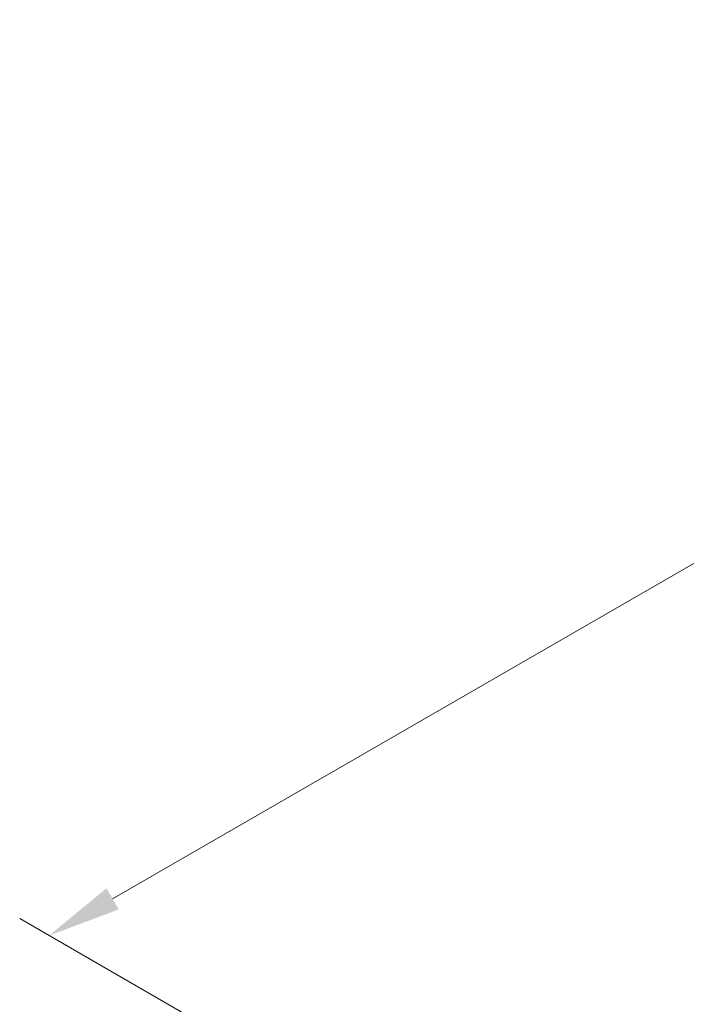
# Model space of a CAD drawing. Units: millimetres. Extents: x 29 to 3979, y 16 to 718.
# Drawn here: x 116 to 161, y 374 to 441 of the extents above; entities that cross this region are included whole.
import ezdxf

# ---------------------------------------------------------------- set-up
doc = ezdxf.new("R2010")
doc.units = ezdxf.units.MM
doc.header["$LTSCALE"] = 2
doc.layers.get('Defpoints').update_dxf_attribs({"lineweight": 25})
doc.layers.add('Dimension (ISO)', color=7, linetype='Continuous', lineweight=18)
doc.styles.add('Note Text (TK)', font='txt')
doc.dimstyles.new('Default - Method 1b (TK)', dxfattribs={"dimscale": 2, "dimtxt": 2.5, "dimasz": 2.5, "dimexe": 1, "dimexo": 1.5, "dimgap": 1, "dimtad": 1, "dimtoh": 1, "dimrnd": 1e-08, "dimdsep": 46, "dimtxsty": 'Note Text (TK)', "dimcen": 0.09, "dimdle": 5, "dimclrd": 100, "dimclre": 100, "dimclrt": 7, "dimadec": 1, "dimazin": 1, "dimtfac": 1, "dimtmove": 0, "dimatfit": 3, "dimfxl": 1, "dimtolj": 1, "dimlwd": -1, "dimlwe": -1, "dimarcsym": 0})

# ---------------------------------------------------------------- blocks, each defined once
blk = doc.blocks.new('*D5')
at = {"layer": 'Defpoints', "color": 0}
for p in [(224.127, 440.19), (250.998, 424.676), (144.932, 363.439)]:
    blk.add_point(p, dxfattribs=at)
at = {"layer": 'Dimension (ISO)', "color": 100}
for p, q in [((247.998, 426.408), (222.127, 441.344)), ((219.797, 437.69), (175.897, 412.344)), ((122.391, 381.452), (166.29, 406.797)), ((141.932, 365.171), (116.061, 380.107))]:
    blk.add_line(p, q, dxfattribs=at)
for points in [[(219.38, 438.411), (220.214, 436.968), (224.127, 440.19)], [(121.974, 382.174), (122.808, 380.731), (118.061, 378.952)]]:
    blk.add_solid(points, dxfattribs=at)
at = {"layer": 'Dimension (ISO)', "color": 7, "insert": (168.022, 407.797), "char_height": 5, "attachment_point": 4, "rotation": 30, "style": 'Note Text (TK)'}
blk.add_mtext('\\A1;{\\Q-30.000;\\W0.816;\\H0.816x;150}', dxfattribs=at)

msp = doc.modelspace()

# ---------------------------------------------------------------- dimensions: what is measured, and where the dimension line sits
at = {"layer": 'Dimension (ISO)', "color": 100}
dim = msp.add_linear_dim(base=(224.127, 440.1896), p1=(144.9317, 363.4385), p2=(250.9978, 424.6757), angle=209.999978, text='{\\Q-30.000;\\W0.816;\\H0.816x;<>}', dimstyle='Default - Method 1b (TK)', override={"dimtih": 1, "dimdec": 2, "dimlfac": 1.224745, "dimtp": 0, "dimtm": 0, "dimtdec": 2, "dimtofl": 0, "dimatfit": 1}, dxfattribs=at)
dim.commit()
dim.dimension.update_dxf_attribs({"geometry": '*D5', "text_midpoint": (171.0936, 409.5708), "dimtype": 160, "text_rotation": 30})

doc.saveas('drawing.dxf')
